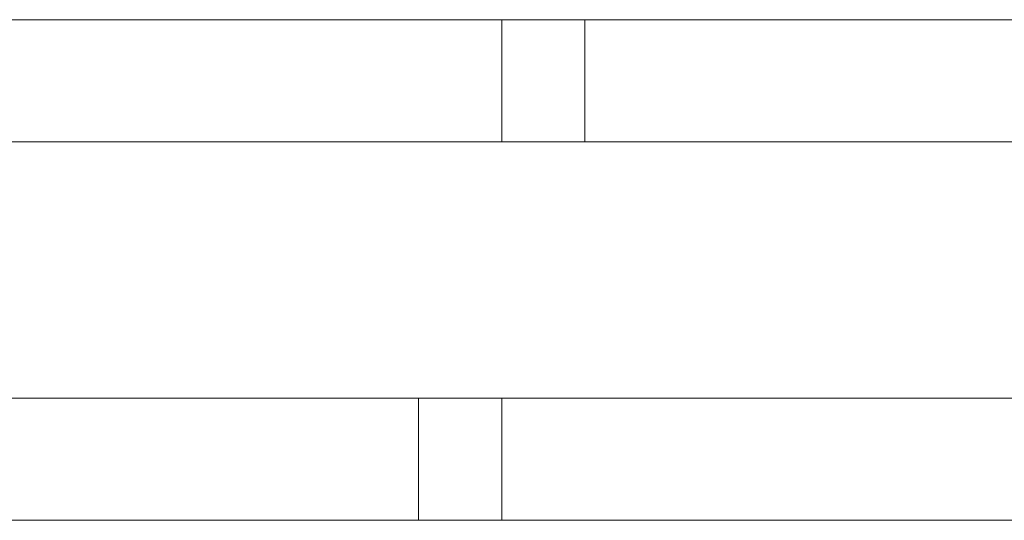
# Model space of a CAD drawing. Units: millimetres. Extents: x 0 to 6012, y -145 to 145.
# Drawn here: x 940 to 1101, y -41 to 41 of the extents above; entities that cross this region are included whole.
import ezdxf

# ---------------------------------------------------------------- set-up
doc = ezdxf.new("R2010")
doc.units = ezdxf.units.MM
doc.header["$LTSCALE"] = 5.08
doc.layers.add('ﾚｲｵｽ7型004', color=7, linetype='Continuous')

# ---------------------------------------------------------------- blocks, each defined once
blk = doc.blocks.new('U___7型004_dxf')
at = {"color": 250, "linetype": 'Continuous', "lineweight": 15}
for points in [[(917.285714, 41, 543), (917.285714, 21, 543), (1120.857143, 21, 403), (1120.857143, 41, 403)], [(1120.857143, 41, 380), (1120.857143, 21, 380), (917.285714, 21, 520), (917.285714, 41, 520)], [(917.285714, 41, 520), (917.285714, 41, 543), (1120.857143, 41, 403), (1120.857143, 41, 380)], [(917.285714, 41, 417), (917.285714, 21, 417), (1032.699287, 21, 337.627859), (1032.699287, 41, 337.627859)], [(1019.071429, 21, 324), (917.285714, 21, 394), (917.285714, 41, 394), (1019.071429, 41, 324)], [(917.285714, 41, 394), (917.285714, 41, 417), (1032.699287, 41, 337.627859), (1019.071429, 41, 324)], [(917.285714, 41, 721), (1120.857143, 41, 861), (1120.857143, 21, 861), (917.285714, 21, 721)], [(1120.857143, 41, 884), (917.285714, 41, 744), (917.285714, 21, 744), (1120.857143, 21, 884)], [(917.285714, 41, 744), (1120.857143, 41, 884), (1120.857143, 41, 861), (917.285714, 41, 721)], [(917.285714, 41, 847), (1032.699287, 41, 926.372141), (1032.699287, 21, 926.372141), (917.285714, 21, 847)], [(1019.071429, 41, 940), (917.285714, 41, 870), (917.285714, 21, 870), (1019.071429, 21, 940)], [(917.285714, 41, 870), (1019.071429, 41, 940), (1032.699287, 41, 926.372141), (917.285714, 41, 847)], [(1032.699287, 41, 337.627859), (1032.699287, 21, 337.627859), (1019.071429, 21, 324), (1019.071429, 41, 324)], [(1032.699287, 41, 926.372141), (1019.071429, 41, 940), (1019.071429, 21, 940), (1032.699287, 21, 926.372141)], [(917.285714, 21, 520), (1120.857143, 21, 380), (1120.857143, 21, 403), (917.285714, 21, 543)], [(917.285714, 21, 394), (1019.071429, 21, 324), (1032.699287, 21, 337.627859), (917.285714, 21, 417)], [(917.285714, 21, 744), (917.285714, 21, 721), (1120.857143, 21, 861), (1120.857143, 21, 884)], [(917.285714, 21, 870), (917.285714, 21, 847), (1032.699287, 21, 926.372141), (1019.071429, 21, 940)], [(917.285714, -21, 403), (917.285714, -41, 403), (1120.857143, -41, 543), (1120.857143, -21, 543)], [(1120.857143, -21, 520), (1120.857143, -41, 520), (917.285714, -41, 380), (917.285714, -21, 380)], [(917.285714, -21, 380), (917.285714, -21, 403), (1120.857143, -21, 543), (1120.857143, -21, 520)], [(917.285714, -21, 861), (1120.857143, -21, 721), (1120.857143, -41, 721), (917.285714, -41, 861)], [(1120.857143, -21, 744), (917.285714, -21, 884), (917.285714, -41, 884), (1120.857143, -41, 744)], [(917.285714, -21, 884), (1120.857143, -21, 744), (1120.857143, -21, 721), (917.285714, -21, 861)], [(1005.44357, -41, 337.627859), (1120.857143, -41, 417), (1120.857143, -21, 417), (1005.44357, -21, 337.627859)], [(1005.44357, -21, 337.627859), (1120.857143, -21, 417), (1120.857143, -21, 394), (1019.071429, -21, 324)], [(1005.44357, -21, 337.627859), (1019.071429, -21, 324), (1019.071429, -41, 324), (1005.44357, -41, 337.627859)], [(1005.44357, -21, 926.372141), (1120.857143, -21, 847), (1120.857143, -41, 847), (1005.44357, -41, 926.372141)], [(1019.071429, -21, 940), (1120.857143, -21, 870), (1120.857143, -21, 847), (1005.44357, -21, 926.372141)], [(1005.44357, -21, 926.372141), (1005.44357, -41, 926.372141), (1019.071429, -41, 940), (1019.071429, -21, 940)], [(1120.857143, -21, 394), (1120.857143, -41, 394), (1019.071429, -41, 324), (1019.071429, -21, 324)], [(1120.857143, -21, 870), (1019.071429, -21, 940), (1019.071429, -41, 940), (1120.857143, -41, 870)], [(917.285714, -41, 380), (1120.857143, -41, 520), (1120.857143, -41, 543), (917.285714, -41, 403)], [(917.285714, -41, 884), (917.285714, -41, 861), (1120.857143, -41, 721), (1120.857143, -41, 744)], [(1019.071429, -41, 324), (1120.857143, -41, 394), (1120.857143, -41, 417), (1005.44357, -41, 337.627859)], [(1005.44357, -41, 926.372141), (1120.857143, -41, 847), (1120.857143, -41, 870), (1019.071429, -41, 940)]]:
    blk.add_3dface(points, dxfattribs=at)

msp = doc.modelspace()

# ---------------------------------------------------------------- block references
at = {"layer": 'ﾚｲｵｽ7型004', "color": 7}
msp.add_blockref('U___7型004_dxf', (0, 0), dxfattribs=at)

doc.saveas('drawing.dxf')
